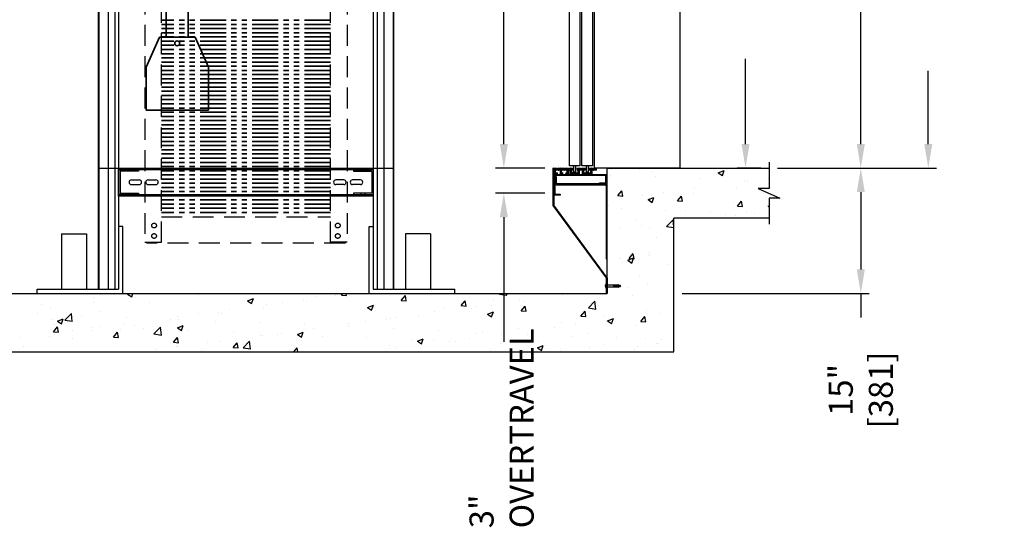
# Model space of a CAD drawing. Extents: x 3200 to 5461, y 202 to 1841.
# Drawn here: x 3292 to 3410, y 1430 to 1491 of the extents above; entities that cross this region are included whole.
import ezdxf

# ---------------------------------------------------------------- set-up
doc = ezdxf.new("R2010")
doc.units = 0
doc.header["$LTSCALE"] = 0.5
doc.header["$MEASUREMENT"] = 0
for name, pattern in [('CENTER', [2, 1.25, -0.25, 0.25, -0.25]), ('HIDDEN2', [0.1875, 0.125, -0.0625]), ('PHANTOM', [2.5, 1.25, -0.25, 0.25, -0.25, 0.25, -0.25])]:
    doc.linetypes.add(name, pattern=pattern)
doc.layers.get('0').update_dxf_attribs({"linetype": 'CONTINUOUS'})
doc.layers.get('Defpoints').update_dxf_attribs({"linetype": 'CONTINUOUS'})
for name, color, linetype in [('-ANGLAIS', 4, 'CONTINUOUS'), ('1', 1, 'CENTER'), ('3', 3, 'CONTINUOUS'), ('4', 4, 'CONTINUOUS'), ('5', 5, 'HIDDEN2'), ('8', 81, 'CONTINUOUS')]:
    doc.layers.add(name, color=color, linetype=linetype)
doc.layers.add('7', color=7, linetype='CONTINUOUS', lineweight=9)
doc.layers.add('CONTOUR VUE', color=3, linetype='CONTINUOUS', lineweight=35)
doc.styles.add('ROMANS', font='ROMANS', dxfattribs={"width": 0.8})
doc.dimstyles.get("Standard").update_dxf_attribs({"dimscale": 16, "dimtxt": 0.18, "dimasz": 0.18, "dimexe": 0.0625, "dimexo": 0.0625, "dimgap": 0.125, "dimtad": 0, "dimdec": 4, "dimzin": 0, "dimdsep": 46, "dimlunit": 5, "dimtxsty": 'ROMANS', "dimcen": 0, "dimclrd": 256, "dimclre": 256, "dimclrt": 3, "dimadec": 0, "dimazin": 0, "dimtfac": 1, "dimtdec": 4, "dimtofl": 0, "dimtmove": 0, "dimatfit": 3, "dimfxl": 0, "dimtolj": 1, "dimtzin": 0, "dimarcsym": 0})

# ---------------------------------------------------------------- blocks, each defined once
blk = doc.blocks.new('*D197')
at = {"layer": '-ANGLAIS', "lineweight": -2}
for p, q in [((3382.8, 1688.22), (3401.87, 1688.22)), ((3400.87, 1685.34), (3400.87, 1539.79)), ((3400.87, 1475.98), (3400.87, 1484.73)), ((3382.8, 1473.1), (3401.87, 1473.1))]:
    blk.add_line(p, q, dxfattribs=at)
at = {"layer": '-ANGLAIS'}
for points in [[(3400.39, 1685.34), (3401.35, 1685.34), (3400.87, 1688.22)], [(3400.39, 1475.98), (3401.35, 1475.98), (3400.87, 1473.1)]]:
    blk.add_solid(points, dxfattribs=at)
at = {"layer": 'Defpoints', "color": 0}
for p in [(3381.8, 1688.22), (3400.87, 1688.22), (3381.8, 1473.1)]:
    blk.add_point(p, dxfattribs=at)
at = {"layer": '-ANGLAIS', "color": 3, "insert": (3400.87, 1512.26), "char_height": 2.88, "attachment_point": 5, "rotation": 90, "style": 'ROMANS'}
blk.add_mtext('\\A1;TOTAL CAR TRAVEL: _______', dxfattribs=at)
blk = doc.blocks.new('*D201')
at = {"layer": '-ANGLAIS', "lineweight": -2}
for p, q in [((3371.4, 1570.85), (3393.79, 1570.85)), ((3392.79, 1567.97), (3392.79, 1542.55)), ((3392.79, 1475.98), (3392.79, 1494.4)), ((3382.8, 1473.1), (3393.79, 1473.1))]:
    blk.add_line(p, q, dxfattribs=at)
at = {"layer": '-ANGLAIS'}
for points in [[(3392.31, 1567.97), (3393.27, 1567.97), (3392.79, 1570.85)], [(3392.31, 1475.98), (3393.27, 1475.98), (3392.79, 1473.1)]]:
    blk.add_solid(points, dxfattribs=at)
at = {"layer": 'Defpoints', "color": 0}
for p in [(3370.4, 1570.85), (3392.79, 1570.85), (3381.8, 1473.1)]:
    blk.add_point(p, dxfattribs=at)
at = {"layer": '-ANGLAIS', "color": 3, "insert": (3392.79, 1518.47), "char_height": 2.88, "attachment_point": 5, "rotation": 90, "style": 'ROMANS'}
blk.add_mtext('\\A1;ROUGH OPENING: ______', dxfattribs=at)
blk = doc.blocks.new('*D200')
at = {"layer": '-ANGLAIS', "lineweight": -2}
for p, q in [((3373, 1557.1), (3379.98, 1557.1)), ((3378.98, 1554.22), (3378.98, 1537.04)), ((3378.98, 1475.98), (3378.98, 1486.15)), ((3380.8, 1473.1), (3377.98, 1473.1))]:
    blk.add_line(p, q, dxfattribs=at)
at = {"layer": '-ANGLAIS'}
for points in [[(3378.5, 1554.22), (3379.46, 1554.22), (3378.98, 1557.1)], [(3378.5, 1475.98), (3379.46, 1475.98), (3378.98, 1473.1)]]:
    blk.add_solid(points, dxfattribs=at)
at = {"layer": 'Defpoints', "color": 0}
for p in [(3372, 1557.1), (3378.98, 1557.1), (3381.8, 1473.1)]:
    blk.add_point(p, dxfattribs=at)
at = {"layer": '-ANGLAIS', "color": 3, "insert": (3378.98, 1511.6), "char_height": 2.88, "attachment_point": 5, "rotation": 90, "style": 'ROMANS'}
blk.add_mtext('\\A1;CLEAR OPENING: 84" [2134]\\PTYP', dxfattribs=at)
blk = doc.blocks.new('*X40')
at = {"color": 0}
for p, q in [((-382.65, -161.5), (-382.54, -161.39)), ((-382.62, -161.65), (-382.36, -161.39)), ((-382.47, -161.65), (-382.59, -161.53)), ((-382.46, -161.49), (-382.55, -161.39)), ((-382.44, -161.65), (-382.23, -161.43)), ((-382.19, -161.57), (-382.38, -161.39)), ((-382.27, -161.65), (-382.01, -161.39)), ((-381.93, -161.66), (-382.15, -161.44)), ((-382.11, -161.67), (-381.83, -161.39)), ((-382.01, -161.4), (-382.02, -161.39)), ((-381.91, -161.65), (-381.77, -161.51)), ((-381.77, -161.64), (-381.88, -161.53)), ((-381.77, -161.46), (-381.84, -161.39)), ((-381.27, -161.54), (-381.12, -161.39)), ((-381.21, -161.65), (-380.95, -161.39)), ((-380.95, -161.75), (-381.17, -161.53)), ((-381.04, -161.49), (-381.14, -161.39)), ((-381.11, -161.73), (-380.8, -161.42)), ((-380.78, -161.57), (-380.96, -161.39)), ((-380.85, -161.65), (-380.59, -161.39)), ((-380.51, -161.66), (-380.73, -161.44)), ((-380.68, -161.65), (-380.42, -161.39)), ((-380.6, -161.4), (-380.61, -161.39)), ((-380.6, -161.75), (-380.3, -161.45)), ((-380.35, -161.65), (-380.47, -161.53)), ((-380.34, -161.49), (-380.43, -161.39)), ((-379.8, -161.48), (-379.71, -161.39)), ((-379.79, -161.65), (-379.53, -161.39)), ((-379.54, -161.75), (-379.76, -161.53)), ((-379.63, -161.49), (-379.72, -161.39)), ((-379.69, -161.72), (-379.36, -161.39)), ((-379.69, -161.9), (-379.18, -161.39)), ((-379.36, -161.57), (-379.55, -161.39)), ((-379.1, -161.66), (-379.32, -161.44)), ((-379.28, -161.67), (-379, -161.39)), ((-379.27, -161.83), (-378.86, -161.42)), ((-379.19, -161.4), (-379.19, -161.39)), ((-378.94, -161.64), (-379.05, -161.53)), ((-378.92, -161.49), (-379.02, -161.39)), ((-378.9, -161.64), (-378.65, -161.39)), ((-378.66, -161.57), (-378.8, -161.42)), ((-378.72, -161.64), (-378.47, -161.39)), ((-378.39, -161.66), (-378.61, -161.44)), ((-378.55, -161.64), (-378.29, -161.39)), ((-378.48, -161.4), (-378.49, -161.39)), ((-378.46, -161.73), (-378.12, -161.39)), ((-378.23, -161.64), (-378.35, -161.53)), ((-378.21, -161.49), (-378.31, -161.39)), ((-378.19, -161.64), (-377.98, -161.43)), ((-377.95, -161.57), (-378.13, -161.39)), ((-378.02, -161.64), (-377.76, -161.39)), ((-377.68, -161.66), (-377.9, -161.44)), ((-377.84, -161.64), (-377.59, -161.39)), ((-377.77, -161.4), (-377.78, -161.39)), ((-377.71, -161.69), (-377.42, -161.4)), ((-377.52, -161.65), (-377.64, -161.53)), ((-377.51, -161.49), (-377.6, -161.39)), ((-377.48, -161.64), (-377.4, -161.55)), ((-382.29, -161.65), (-382.32, -161.62)), ((-382.11, -161.85), (-381.93, -161.66)), ((-382.1, -161.84), (-382.11, -161.83)), ((-382.11, -162.03), (-381.93, -161.84)), ((-382.01, -162.1), (-382.11, -162)), ((-381.93, -161.84), (-382.06, -161.71)), ((-382.05, -162.14), (-381.86, -161.95)), ((-381.8, -162.14), (-381.97, -161.97)), ((-381.87, -162.14), (-381.71, -161.98)), ((-381.65, -162.12), (-381.71, -162.06)), ((-381.7, -162.14), (-381.65, -162.09)), ((-381.31, -162.1), (-381.37, -162.04)), ((-381.34, -162.14), (-381.16, -161.95)), ((-381.23, -161.65), (-381.27, -161.61)), ((-381.09, -162.14), (-381.26, -161.97)), ((-381.17, -162.14), (-380.93, -161.9)), ((-381.11, -161.91), (-380.93, -161.72)), ((-380.93, -161.95), (-381.09, -161.79)), ((-380.94, -162.12), (-381, -162.06)), ((-380.99, -162.14), (-380.93, -162.08)), ((-380.88, -161.65), (-380.91, -161.62)), ((-380.6, -161.93), (-380.42, -161.74)), ((-380.42, -161.93), (-380.6, -161.75)), ((-380.6, -162.1), (-380.42, -161.92)), ((-380.39, -162.14), (-380.56, -161.97)), ((-380.46, -162.14), (-380.27, -161.95)), ((-380.32, -161.65), (-380.3, -161.63)), ((-380.21, -162.14), (-380.29, -162.06)), ((-380.28, -162.14), (-380.17, -162.03)), ((-380.21, -161.97), (-380.22, -161.95)), ((-379.88, -162.1), (-379.74, -161.95)), ((-379.68, -162.14), (-379.83, -161.99)), ((-379.75, -162.14), (-379.46, -161.85)), ((-379.46, -162.01), (-379.67, -161.79)), ((-379.58, -162.14), (-379.46, -162.02)), ((-379.51, -162.14), (-379.58, -162.06)), ((-379.45, -161.67), (-379.5, -161.62)), ((-379.27, -162.01), (-379.08, -161.82)), ((-379.19, -162.1), (-379.27, -162.02)), ((-379.08, -161.85), (-379.23, -161.71)), ((-379.22, -162.14), (-379.03, -161.95)), ((-378.97, -162.14), (-379.14, -161.97)), ((-379.04, -162.14), (-378.96, -162.05)), ((-378.77, -161.64), (-378.79, -161.62)), ((-378.58, -162.03), (-378.5, -161.95)), ((-378.48, -162.1), (-378.58, -162)), ((-378.51, -162.14), (-378.27, -161.9)), ((-378.46, -161.91), (-378.27, -161.72)), ((-378.3, -161.93), (-378.46, -161.77)), ((-378.29, -162.12), (-378.43, -161.97)), ((-378.34, -162.14), (-378.27, -162.07)), ((-378.06, -161.64), (-378.08, -161.62)), ((-377.96, -162.11), (-377.8, -161.95)), ((-377.77, -162.1), (-377.92, -161.95)), ((-377.81, -162.14), (-377.52, -161.85)), ((-377.56, -162.14), (-377.73, -161.97)), ((-377.71, -161.86), (-377.52, -161.68)), ((-377.6, -161.93), (-377.71, -161.81)), ((-377.63, -162.14), (-377.52, -162.03)), ((-377.52, -161.83), (-377.55, -161.79))]:
    blk.add_line(p, q, dxfattribs=at)
blk = doc.blocks.new('*D185')
at = {"layer": '4', "lineweight": -2}
for p, q in [((3382.8, 1473.1), (3393.79, 1473.1)), ((3392.79, 1470.22), (3392.79, 1460.98)), ((3371.4, 1458.1), (3393.79, 1458.1)), ((3392.79, 1458.1), (3392.79, 1455.22))]:
    blk.add_line(p, q, dxfattribs=at)
at = {"layer": '4'}
for points in [[(3392.31, 1470.22), (3393.27, 1470.22), (3392.79, 1473.1)], [(3392.31, 1460.98), (3393.27, 1460.98), (3392.79, 1458.1)]]:
    blk.add_solid(points, dxfattribs=at)
at = {"layer": 'Defpoints', "color": 0}
for p in [(3381.8, 1473.1), (3370.4, 1458.1), (3392.79, 1458.1)]:
    blk.add_point(p, dxfattribs=at)
at = {"layer": '4', "color": 3, "insert": (3392.79, 1446.56), "char_height": 2.88, "attachment_point": 5, "rotation": 90, "style": 'ROMANS'}
blk.add_mtext('\\A1;15" [381]', dxfattribs=at)
blk = doc.blocks.new('*D211')
at = {"layer": '-ANGLAIS', "lineweight": -2}
for p, q in [((3350.04, 1475.98), (3350.04, 1478.86)), ((3354.96, 1473.1), (3349.04, 1473.1)), ((3354.96, 1470.1), (3349.04, 1470.1)), ((3350.04, 1467.22), (3350.04, 1452.3))]:
    blk.add_line(p, q, dxfattribs=at)
at = {"layer": '-ANGLAIS'}
for points in [[(3349.56, 1475.98), (3350.52, 1475.98), (3350.04, 1473.1)], [(3349.56, 1467.22), (3350.52, 1467.22), (3350.04, 1470.1)]]:
    blk.add_solid(points, dxfattribs=at)
at = {"layer": 'Defpoints', "color": 0}
for p in [(3355.96, 1473.1), (3350.04, 1470.1), (3355.96, 1470.1)]:
    blk.add_point(p, dxfattribs=at)
at = {"layer": '-ANGLAIS', "color": 3, "insert": (3345.93, 1430.01), "char_height": 2.88, "attachment_point": 1, "rotation": 90, "style": 'ROMANS'}
blk.add_mtext('\\A1;3"\\POVERTRAVEL', dxfattribs=at)
blk = doc.blocks.new('*D212')
at = {"layer": '4', "lineweight": -2}
for p, q in [((3319.18, 1556.97), (3351.04, 1556.97)), ((3350.04, 1554.09), (3350.04, 1520.66)), ((3350.04, 1475.98), (3350.04, 1509.42)), ((3354.96, 1473.1), (3349.04, 1473.1))]:
    blk.add_line(p, q, dxfattribs=at)
at = {"layer": '4'}
for points in [[(3349.56, 1554.09), (3350.52, 1554.09), (3350.04, 1556.97)], [(3349.56, 1475.98), (3350.52, 1475.98), (3350.04, 1473.1)]]:
    blk.add_solid(points, dxfattribs=at)
at = {"layer": 'Defpoints', "color": 0}
for p in [(3318.18, 1556.97), (3350.04, 1556.97), (3355.96, 1473.1)]:
    blk.add_point(p, dxfattribs=at)
at = {"layer": '4', "color": 3, "insert": (3350.04, 1515.04), "char_height": 2.88, "attachment_point": 5, "rotation": 90, "style": 'ROMANS'}
blk.add_mtext('\\A1;83{\\H1.000000x;\\S7/8;}"', dxfattribs=at)

msp = doc.modelspace()

# ---------------------------------------------------------------- hatches: boundary and pattern name
at = {"layer": '1', "ltscale": 5}
h = msp.add_hatch(dxfattribs=at)
h.set_pattern_fill('AR-CONC', color=256, style=0)
h.set_pattern_definition([(50, (-1400.652, 939.359), (7.172602, -0.627521), [0.75, -8.25]), (355, (-1400.652, 939.359), (-1.387513, 7.521921), [0.6, -6.6]), (100.4514, (-1400.0545, 939.3066), (5.785094, 6.894395), [0.637402, -7.011421]), (46.1842, (-1400.652, 941.359), (10.67241, -1.65519), [1.125, -12.375]), (96.6356, (-1399.763, 941.221), (9.346627, 9.741179), [0.956103, -10.51713]), (351.1842, (-1400.652, 941.359), (9.34662, 9.741186), [0.9, -9.9]), (21, (-1399.652, 940.859), (5.9690705, -4.026189), [0.75, -8.25]), (326, (-1399.652, 940.859), (2.433153, 7.2515), [0.6, -6.6]), (71.4514, (-1399.155, 940.5234), (8.402226, 3.225305), [0.637402, -7.011421]), (37.5, (-1400.6522, 939.359), (0.1215986, 3.3289385), [0, -6.52, 0, -6.7, 0, -6.625]), (7.5, (-1400.6522, 939.359), (2.6306954, 3.944117), [0, -3.82, 0, -6.37, 0, -2.525]), (327.5, (-1402.8822, 939.359), (5.3382244, -0.2255487), [0, -2.5, 0, -7.8, 0, -10.35]), (317.5, (-1403.882, 939.359), (5.8318617, 1.00105), [0, -3.25, 0, -5.18, 0, -7.35])])
h.paths.add_polyline_path([(3370.398529, 1467.095392), (3381.798529, 1467.095392), (3381.798529, 1469.517415), (3383.088701, 1469.517415), (3380.508356, 1470.676699), (3381.798529, 1470.676699), (3381.798529, 1473.098723), (3362.398529, 1473.098723), (3362.398529, 1467.095392), (3362.398529, 1462.223723), (3362.398529, 1459.133011), (3363.207498, 1459.133011), (3363.827975, 1459.168099), (3363.833493, 1459.070511), (3363.949771, 1459.070511), (3364.063513, 1459.008011), (3363.949771, 1458.945511), (3363.833493, 1458.945511), (3363.827975, 1458.847923), (3363.207498, 1458.883011), (3362.398529, 1458.883011), (3362.398529, 1458.098723), (3275.898529, 1458.098723), (3275.898529, 1473.098723), (3267.898529, 1473.098723), (3267.898529, 1451.098723), (3370.398529, 1451.098723)])

# ---------------------------------------------------------------- linework, layer by layer
for p, q in [((3362.398529, 1467.095392), (3362.398529, 1473.098723)), ((3362.398529, 1458.098723), (3362.398529, 1473.098723)), ((3362.398529, 1473.098723), (3381.798529, 1473.098723)), ((3358.718893, 1472.536223), (3358.306271, 1472.536223)), ((3360.229841, 1472.536223), (3359.817218, 1472.536223)), ((3370.398529, 1451.098723), (3370.398529, 1467.095392)), ((3381.798529, 1467.095392), (3370.398529, 1467.095392)), ((3362.296029, 1458.748011), (3362.296029, 1459.268011)), ((3362.326029, 1459.268011), (3362.299745, 1459.268011)), ((3362.326029, 1458.748011), (3362.299745, 1458.748011)), ((3362.336029, 1458.758011), (3362.336029, 1459.258011)), ((3362.410729, 1459.133011), (3363.211029, 1459.133011)), ((3362.410729, 1458.883011), (3363.211029, 1458.883011)), ((3363.203972, 1459.132811), (3363.796775, 1459.166335)), ((3363.203972, 1458.88321), (3363.796775, 1458.849687)), ((3363.833268, 1459.074498), (3363.209265, 1459.039211)), ((3363.833268, 1458.941523), (3363.209265, 1458.976811)), ((3363.211029, 1458.976761), (3363.211029, 1459.039261)), ((3363.762753, 1459.070511), (3363.949771, 1459.070511)), ((3363.762753, 1458.945511), (3363.949771, 1458.945511)), ((3363.829739, 1459.136899), (3363.796775, 1459.166335)), ((3363.829739, 1458.879123), (3363.796775, 1458.849687)), ((3363.829739, 1459.136899), (3363.833268, 1459.074498)), ((3363.829739, 1458.879123), (3363.833268, 1458.941523)), ((3363.929856, 1459.008011), (3363.949771, 1459.070511)), ((3364.063513, 1459.008011), (3363.929856, 1459.008011)), ((3363.949771, 1458.945511), (3363.929856, 1459.008011)), ((3364.063513, 1459.008011), (3363.949771, 1459.070511)), ((3364.063513, 1459.008011), (3363.949771, 1458.945511)), ((3275.898529, 1458.098723), (3362.398529, 1458.098723)), ((3267.898529, 1451.098723), (3370.398529, 1451.098723))]:
    msp.add_line(p, q)
msp.add_lwpolyline([(3381.798529, 1473.806813), (3381.798529, 1470.676699), (3380.508356, 1470.676699), (3383.088701, 1469.517415), (3381.798529, 1469.517415), (3381.798529, 1466.387302)])
for centre, radius, start, end in [((3362.517696, 1459.008011), 0.341667, 131.08208993, 228.91791007), ((3362.299745, 1459.258011), 0.01, 90, 131.08208993), ((3362.299745, 1458.758011), 0.01, 228.91791007, 270), ((3362.326029, 1459.258011), 0.01, 0, 90), ((3362.326029, 1458.758011), 0.01, 270, 0)]:
    msp.add_arc(centre, radius, start, end)
at = {"layer": '3'}
for p, q in [((3360.89513, 1473.098723), (3360.89513, 1557.099564)), ((3371.14513, 1473.098723), (3371.14513, 1557.099564)), ((3301.461029, 1518.098723), (3301.461029, 1458.598723)), ((3301.523529, 1518.098723), (3301.523529, 1458.598723)), ((3302.648529, 1518.098723), (3302.648529, 1458.598723)), ((3303.448693, 1518.098723), (3303.448693, 1458.598723)), ((3303.898529, 1518.098723), (3303.898529, 1458.598723)), ((3334.398529, 1518.098723), (3334.398529, 1458.598723)), ((3334.848365, 1518.098723), (3334.848365, 1458.598723)), ((3335.648529, 1518.098723), (3335.648529, 1458.598723)), ((3336.773529, 1518.098723), (3336.773529, 1458.598723)), ((3336.836029, 1518.098723), (3336.836029, 1458.598723)), ((3303.898529, 1473.098723), (3334.398529, 1473.098723)), ((3303.898529, 1469.723723), (3303.898529, 1473.098723)), ((3303.898529, 1472.911223), (3334.398529, 1472.911223)), ((3304.898529, 1472.90341), (3304.898529, 1472.71591)), ((3305.398529, 1473.098723), (3305.398529, 1472.911223)), ((3305.398529, 1472.90341), (3305.398529, 1472.71591)), ((3306.273529, 1472.90341), (3306.273529, 1472.71591)), ((3306.773529, 1473.098723), (3306.773529, 1472.911223)), ((3331.523529, 1473.098723), (3331.523529, 1472.911223)), ((3332.023529, 1472.90341), (3332.023529, 1472.71591)), ((3332.898529, 1473.098723), (3332.898529, 1472.911223)), ((3332.898529, 1472.90341), (3332.898529, 1472.71591)), ((3333.398529, 1472.90341), (3333.398529, 1472.71591)), ((3334.398529, 1473.098723), (3334.398529, 1469.723723)), ((3371.14513, 1473.098723), (3360.89513, 1473.098723)), ((3355.961029, 1468.640207), (3355.961029, 1472.848309)), ((3355.961029, 1472.848309), (3356.023529, 1472.848309)), ((3356.023529, 1472.848309), (3356.023529, 1468.656954)), ((3305.429779, 1471.692473), (3306.367279, 1471.692473)), ((3305.429779, 1471.129973), (3306.367279, 1471.129973)), ((3307.429779, 1471.692473), (3308.367279, 1471.692473)), ((3307.429779, 1471.129973), (3308.367279, 1471.129973)), ((3330.867279, 1471.692473), (3329.929779, 1471.692473)), ((3330.867279, 1471.129973), (3329.929779, 1471.129973)), ((3332.867279, 1471.692473), (3331.929779, 1471.692473)), ((3332.867279, 1471.129973), (3331.929779, 1471.129973)), ((3334.398529, 1469.911223), (3303.898529, 1469.911223)), ((3334.398529, 1469.723723), (3303.898529, 1469.723723)), ((3304.898529, 1470.106535), (3304.898529, 1469.919035)), ((3305.398529, 1470.106535), (3305.398529, 1469.919035)), ((3305.398529, 1469.723723), (3305.398529, 1469.911223)), ((3306.273529, 1470.106535), (3306.273529, 1469.919035)), ((3306.773529, 1469.723723), (3306.773529, 1469.911223)), ((3331.523529, 1469.723723), (3331.523529, 1469.911223)), ((3332.023529, 1470.106535), (3332.023529, 1469.919035)), ((3332.898529, 1470.106535), (3332.898529, 1469.919035)), ((3332.898529, 1469.723723), (3332.898529, 1469.911223)), ((3333.398529, 1470.106535), (3333.398529, 1469.919035)), ((3362.336029, 1459.96545), (3355.961029, 1468.640207)), ((3362.398529, 1459.982197), (3356.023529, 1468.656954)), ((3304.398529, 1466.098723), (3303.898529, 1466.098723)), ((3304.398529, 1458.098723), (3304.398529, 1466.098723)), ((3333.898529, 1466.098723), (3334.398529, 1466.098723)), ((3333.898529, 1458.098723), (3333.898529, 1466.098723)), ((3297.054779, 1465.231423), (3300.054779, 1465.231423)), ((3297.054779, 1465.231423), (3297.054779, 1458.598723)), ((3300.054779, 1465.231423), (3300.054779, 1458.598723)), ((3338.242279, 1465.231423), (3338.242279, 1458.598723)), ((3341.242279, 1465.231423), (3338.242279, 1465.231423)), ((3341.242279, 1465.231423), (3341.242279, 1458.598723)), ((3362.336029, 1458.1042), (3362.336029, 1459.96545)), ((3362.398529, 1459.982197), (3362.398529, 1458.1042)), ((3294.148529, 1458.098723), (3294.148529, 1458.598723)), ((3294.148529, 1458.598723), (3303.898529, 1458.598723)), ((3334.398529, 1458.598723), (3344.148529, 1458.598723)), ((3344.148529, 1458.098723), (3344.148529, 1458.598723)), ((3362.398529, 1458.1042), (3362.336029, 1458.1042))]:
    msp.add_line(p, q, dxfattribs=at)
at = {"layer": '3', "color": 1}
msp.add_line((3301.461029, 1473.098723), (3336.836029, 1473.098723), dxfattribs=at)
at = {"layer": '3'}
for points in [[(3359.14513, 1473.348723), (3357.89513, 1473.348723), (3357.89513, 1557.835671), (3359.14513, 1557.835671)], [(3360.64513, 1473.348723), (3359.39513, 1473.348723), (3359.39513, 1557.835671), (3360.64513, 1557.835671)], [(3358.657772, 1472.646163), (3358.657772, 1473.348723), (3358.367392, 1473.348723), (3358.367392, 1472.646163)], [(3360.168719, 1472.646163), (3360.168719, 1473.348723), (3359.878339, 1473.348723), (3359.878339, 1472.646163)]]:
    msp.add_lwpolyline(points, close=True, dxfattribs=at)
for points in [[(3306.273529, 1472.90341), (3304.117279, 1472.90341, 0.4142135624), (3303.898529, 1472.68466), (3303.898529, 1470.137785, 0.4142135624), (3304.117279, 1469.919035), (3306.273529, 1469.919035)], [(3332.023529, 1472.90341), (3334.179779, 1472.90341, -0.4142135624), (3334.398529, 1472.68466), (3334.398529, 1470.137785, -0.4142135624), (3334.179779, 1469.919035), (3332.023529, 1469.919035)], [(3306.273529, 1472.71591), (3304.117279, 1472.71591, 0.4142135624), (3304.086029, 1472.68466), (3304.086029, 1470.137785, 0.4142135624), (3304.117279, 1470.106535), (3306.273529, 1470.106535)], [(3332.023529, 1472.71591), (3334.179779, 1472.71591, -0.4142135624), (3334.211029, 1472.68466), (3334.211029, 1470.137785, -0.4142135624), (3334.179779, 1470.106535), (3332.023529, 1470.106535)]]:
    msp.add_lwpolyline(points, format="xyb", dxfattribs=at)
for points in [[(3361.48973, 1471.223723), (3361.48973, 1471.343323), (3362.13845, 1471.343323, 0.4142135624), (3362.25805, 1471.462923), (3362.25805, 1472.109523, 0.4142135624), (3362.13845, 1472.229123), (3356.262729, 1472.229123, 0.4142135624), (3356.143129, 1472.109523), (3356.143129, 1470.087923, 0.4142135624), (3356.262729, 1469.968323), (3356.773529, 1469.968323), (3356.773529, 1469.848723), (3356.143129, 1469.848723, -0.4142135624), (3356.023529, 1469.968323), (3356.023529, 1472.229123, -0.4142135624), (3356.143129, 1472.348723), (3362.25805, 1472.348723, -0.4142135624), (3362.37765, 1472.229123), (3362.37765, 1471.343323, -0.4142135624), (3362.25805, 1471.223723)], [(3361.579729, 1471.104123), (3362.159329, 1471.104123, -0.4142135624), (3362.278929, 1470.984523), (3362.278929, 1462.223723), (3362.398529, 1462.223723), (3362.398529, 1471.104123, 0.4142135624), (3362.278929, 1471.223723), (3361.579729, 1471.223723), (3356.46001, 1471.223723, -0.4142135624), (3356.34041, 1471.343323), (3356.34041, 1472.041623), (3356.22081, 1472.041623), (3356.22081, 1471.223723, 0.4142135624), (3356.34041, 1471.104123)]]:
    msp.add_lwpolyline(points, format="xyb", close=True, dxfattribs=at)
for centre, start, end in [((3305.429779, 1471.411223), 90, 270), ((3306.367279, 1471.411223), 270, 90), ((3307.429779, 1471.411223), 90, 270), ((3308.367279, 1471.411223), 270, 90), ((3329.929779, 1471.411223), 90, 270), ((3330.867279, 1471.411223), 270, 90), ((3331.929779, 1471.411223), 90, 270), ((3332.867279, 1471.411223), 270, 90)]:
    msp.add_arc(centre, 0.28125, start, end, dxfattribs=at)
at = {"layer": '5', "ltscale": 40}
for p, q in [((3307.023529, 1550.223723), (3307.023529, 1464.223723)), ((3309.023529, 1464.223723), (3309.023529, 1550.223723)), ((3329.273529, 1464.223723), (3329.273529, 1550.223723)), ((3331.273529, 1550.223723), (3331.273529, 1464.223723)), ((3309.023529, 1467.286223), (3329.273529, 1467.286223)), ((3307.023529, 1464.223723), (3309.023529, 1464.223723)), ((3307.273529, 1464.098723), (3307.273529, 1464.223723)), ((3331.023529, 1464.098723), (3307.273529, 1464.098723)), ((3331.273529, 1464.223723), (3329.273529, 1464.223723)), ((3331.023529, 1464.223723), (3331.023529, 1464.098723))]:
    msp.add_line(p, q, dxfattribs=at)
at = {"layer": '5'}
for p, q in [((3362.410729, 1459.133011), (3362.336029, 1459.133011)), ((3362.410729, 1458.883011), (3362.336029, 1458.883011))]:
    msp.add_line(p, q, dxfattribs=at)
at = {"layer": '5', "ltscale": 40}
for centre in [(3308.148529, 1466.223723), (3330.148529, 1466.223723), (3308.148529, 1464.973723), (3330.148529, 1464.973723)]:
    msp.add_circle(centre, 0.28125, dxfattribs=at)
at = {"layer": '7'}
for points in [[(3358.387582, 1472.404274), (3358.306271, 1472.536223), (3358.190726, 1472.536223), (3358.190726, 1472.839914), (3358.304779, 1472.839914), (3358.304779, 1473.098723), (3357.836029, 1473.098723), (3357.773529, 1473.036223), (3357.711029, 1473.098723), (3357.398529, 1473.098723), (3357.336029, 1473.036223), (3357.273529, 1473.098723), (3356.961275, 1473.098723), (3356.898775, 1473.036223), (3356.836275, 1473.098723), (3356.523529, 1473.098723), (3356.461029, 1473.036223), (3356.398529, 1473.098723), (3355.961029, 1473.098723, 0.4142135624), (3355.898529, 1473.036223), (3355.898529, 1472.848309), (3356.023529, 1472.848309), (3356.023529, 1472.348723), (3356.429779, 1472.348723, 0.4142135624), (3356.461029, 1472.379973), (3356.461029, 1472.504973, 0.4142135624), (3356.429779, 1472.536223), (3356.211029, 1472.536223), (3356.211029, 1472.785809, -0.4142135624), (3356.273529, 1472.848309), (3356.711029, 1472.848309, -0.4142135624), (3356.773529, 1472.785809), (3356.773529, 1472.411223, 0.4142135624), (3356.836029, 1472.348723), (3357.086029, 1472.348723), (3357.086029, 1472.536223), (3356.961029, 1472.536223), (3356.961029, 1472.785809, -0.4142135624), (3357.023529, 1472.848309), (3357.523529, 1472.848309, -0.4142135624), (3357.586029, 1472.785809), (3357.586029, 1472.536223), (3357.461029, 1472.536223), (3357.461029, 1472.348723), (3357.711029, 1472.348723, 0.4142135624), (3357.773529, 1472.411223), (3357.773529, 1472.785809, -0.4142135624), (3357.836029, 1472.848309), (3357.898529, 1472.848309, -0.4142135624), (3357.961029, 1472.785809), (3357.961029, 1472.411223, 0.4142135624), (3358.023529, 1472.348723), (3358.387582, 1472.348723)], [(3359.898529, 1472.348723), (3359.898529, 1472.404274), (3359.817218, 1472.536223), (3359.617279, 1472.536223), (3359.617279, 1472.839914), (3359.773529, 1472.839914), (3359.773529, 1473.098723), (3359.339952, 1473.098723), (3359.277452, 1473.036223), (3359.214952, 1473.098723), (3358.804779, 1473.098723), (3358.804779, 1472.839914), (3358.918832, 1472.839914), (3358.918832, 1472.536223), (3358.718893, 1472.536223), (3358.637582, 1472.404274), (3358.637582, 1472.348723), (3359.043832, 1472.348723, 0.4142135624), (3359.106332, 1472.411223), (3359.106332, 1472.777414, -0.4142135624), (3359.168832, 1472.839914), (3359.367279, 1472.839914, -0.4142135624), (3359.429779, 1472.777414), (3359.429779, 1472.411223, 0.4142135624), (3359.492279, 1472.348723)], [(3360.148529, 1472.348723), (3360.554779, 1472.348723, 0.4142135624), (3360.617279, 1472.411223), (3360.617279, 1472.808664, -0.4142135624), (3360.648529, 1472.839914), (3361.117279, 1472.839914, 0.4142135624), (3361.148529, 1472.871164), (3361.148529, 1473.067473, 0.4142135624), (3361.117279, 1473.098723), (3360.773529, 1473.098723), (3360.711029, 1473.036223), (3360.648529, 1473.098723), (3360.273529, 1473.098723), (3360.273529, 1472.839914), (3360.429779, 1472.839914), (3360.429779, 1472.536223), (3360.229841, 1472.536223), (3360.148529, 1472.404274)]]:
    msp.add_lwpolyline(points, format="xyb", close=True, dxfattribs=at)
at = {"layer": '8'}
for p, q in [((3358.746957, 1472.348723), (3358.246957, 1472.348723)), ((3358.262582, 1472.348723), (3358.262582, 1472.229123)), ((3358.387582, 1472.404274), (3358.512582, 1472.404274)), ((3358.637582, 1472.404274), (3358.512582, 1472.404274)), ((3358.762582, 1472.348723), (3358.762582, 1472.229123)), ((3360.257904, 1472.348723), (3359.757904, 1472.348723)), ((3359.773529, 1472.348723), (3359.773529, 1472.229123)), ((3359.898529, 1472.404274), (3360.023529, 1472.404274)), ((3360.148529, 1472.404274), (3360.023529, 1472.404274)), ((3360.273529, 1472.348723), (3360.273529, 1472.229123))]:
    msp.add_line(p, q, dxfattribs=at)
at = {"layer": 'CONTOUR VUE', "color": 6, "linetype": 'PHANTOM', "ltscale": 5}
for p, q in [((3329.273529, 1490.786223), (3309.023529, 1490.786223)), ((3329.273529, 1490.286223), (3309.023529, 1490.286223)), ((3329.273529, 1489.786223), (3309.023529, 1489.786223)), ((3329.273529, 1489.286223), (3309.023529, 1489.286223)), ((3329.273529, 1488.786223), (3309.023529, 1488.786223)), ((3329.273529, 1488.286223), (3309.023529, 1488.286223)), ((3329.273529, 1487.786223), (3309.023529, 1487.786223)), ((3329.273529, 1487.286223), (3309.023529, 1487.286223)), ((3329.273529, 1486.786223), (3309.023529, 1486.786223)), ((3329.273529, 1486.286223), (3309.023529, 1486.286223)), ((3329.273529, 1485.786223), (3309.023529, 1485.786223)), ((3329.273529, 1485.286223), (3309.023529, 1485.286223)), ((3329.273529, 1484.786223), (3309.023529, 1484.786223)), ((3329.273529, 1484.286223), (3309.023529, 1484.286223)), ((3329.273529, 1483.786223), (3309.023529, 1483.786223)), ((3329.273529, 1483.286223), (3309.023529, 1483.286223)), ((3329.273529, 1482.786223), (3309.023529, 1482.786223)), ((3329.273529, 1482.286223), (3309.023529, 1482.286223)), ((3329.273529, 1481.786223), (3309.023529, 1481.786223)), ((3329.273529, 1481.286223), (3309.023529, 1481.286223)), ((3329.273529, 1480.786223), (3309.023529, 1480.786223)), ((3329.273529, 1480.286223), (3309.023529, 1480.286223)), ((3329.273529, 1479.786223), (3309.023529, 1479.786223)), ((3329.273529, 1479.286223), (3309.023529, 1479.286223)), ((3329.273529, 1478.786223), (3309.023529, 1478.786223)), ((3329.273529, 1478.286223), (3309.023529, 1478.286223)), ((3329.273529, 1477.786223), (3309.023529, 1477.786223)), ((3329.273529, 1477.286223), (3309.023529, 1477.286223)), ((3329.273529, 1476.786223), (3309.023529, 1476.786223)), ((3329.273529, 1476.286223), (3309.023529, 1476.286223)), ((3329.273529, 1475.786223), (3309.023529, 1475.786223)), ((3329.273529, 1475.286223), (3309.023529, 1475.286223)), ((3329.273529, 1474.786223), (3309.023529, 1474.786223)), ((3329.273529, 1474.286223), (3309.023529, 1474.286223)), ((3329.273529, 1473.786223), (3309.023529, 1473.786223)), ((3329.273529, 1473.286223), (3309.023529, 1473.286223)), ((3329.273529, 1472.786223), (3309.023529, 1472.786223)), ((3329.273529, 1472.286223), (3309.023529, 1472.286223)), ((3329.273529, 1471.786223), (3309.023529, 1471.786223)), ((3329.273529, 1471.286223), (3309.023529, 1471.286223)), ((3329.273529, 1470.786223), (3309.023529, 1470.786223)), ((3329.273529, 1470.286223), (3309.023529, 1470.286223)), ((3329.273529, 1469.786223), (3309.023529, 1469.786223)), ((3329.273529, 1469.286223), (3309.023529, 1469.286223)), ((3329.273529, 1468.786223), (3309.023529, 1468.786223)), ((3329.273529, 1468.286223), (3309.023529, 1468.286223)), ((3329.273529, 1467.786223), (3309.023529, 1467.786223))]:
    msp.add_line(p, q, dxfattribs=at)
at = {"layer": 'CONTOUR VUE'}
for p, q in [((3308.804228, 1488.743913), (3307.185167, 1485.170195)), ((3308.804228, 1488.743913), (3313.054264, 1488.743913)), ((3313.054264, 1488.743913), (3314.673326, 1485.170195)), ((3307.185167, 1485.170195), (3307.185167, 1480.045618)), ((3314.673326, 1485.170195), (3314.673326, 1480.045618)), ((3307.185167, 1480.045618), (3314.673326, 1480.045618))]:
    msp.add_line(p, q, dxfattribs=at)
msp.add_lwpolyline([(3309.612839, 1488.743913), (3309.612839, 1500.204178), (3312.245653, 1500.204178), (3312.245653, 1488.743913)], dxfattribs=at)
msp.add_circle((3310.929246, 1488.021277), 0.299678, dxfattribs=at)

# ---------------------------------------------------------------- block references
at = {"layer": '1', "xscale": -1}
msp.add_blockref('*X40', (2978.503348, 1634.48865), dxfattribs=at)

# ---------------------------------------------------------------- dimensions: what is measured, and where the dimension line sits
at = {"layer": '-ANGLAIS'}
for base, p1, p2, text, override, picture, middle in [((3400.872638, 1688.223723), (3381.798529, 1473.098723), (3381.798529, 1688.223723), 'TOTAL CAR TRAVEL: _______', {"dimgap": 0.02, "dimpost": '"'}, '*D197', (3400.872638, 1512.261771)), ((3392.790583, 1570.848723), (3381.798529, 1473.098723), (3370.398529, 1570.848723), 'ROUGH OPENING: ______', {"dimgap": 0.02, "dimpost": '"'}, '*D201', (3392.790583, 1518.473723)), ((3378.976037, 1557.096363), (3381.798529, 1473.098723), (3371.998456, 1557.096363), 'CLEAR OPENING: <>\\PTYP', {"dimgap": 0.02, "dimpost": '"'}, '*D200', (3378.976037, 1511.598723)), ((3350.043867, 1470.098723), (3355.961029, 1473.098723), (3355.961029, 1470.098723), '<>\\POVERTRAVEL', {"dimpost": '"'}, '*D211', (3350.043867, 1440.155213))]:
    dim = msp.add_linear_dim(base=base, p1=p1, p2=p2, angle=90, text=text, dimstyle='Standard', override=override, dxfattribs=at)
    dim.commit()
    dim.dimension.update_dxf_attribs({"geometry": picture, "text_midpoint": middle, "dimtype": 160})
at = {"layer": '4'}
for base, p1, p2, override, picture, middle in [((3350.043867, 1556.973723), (3355.961029, 1473.098723), (3318.184349, 1556.973723), {"dimpost": '"'}, '*D212', (3350.043867, 1515.036223)), ((3392.790583, 1458.098723), (3381.798529, 1473.098723), (3370.398529, 1458.098723), {"dimgap": 0.02, "dimpost": '"'}, '*D185', (3392.790583, 1446.560437))]:
    dim = msp.add_linear_dim(base=base, p1=p1, p2=p2, angle=90, dimstyle='Standard', override=override, dxfattribs=at)
    dim.commit()
    dim.dimension.update_dxf_attribs({"geometry": picture, "text_midpoint": middle})

doc.saveas('drawing.dxf')
